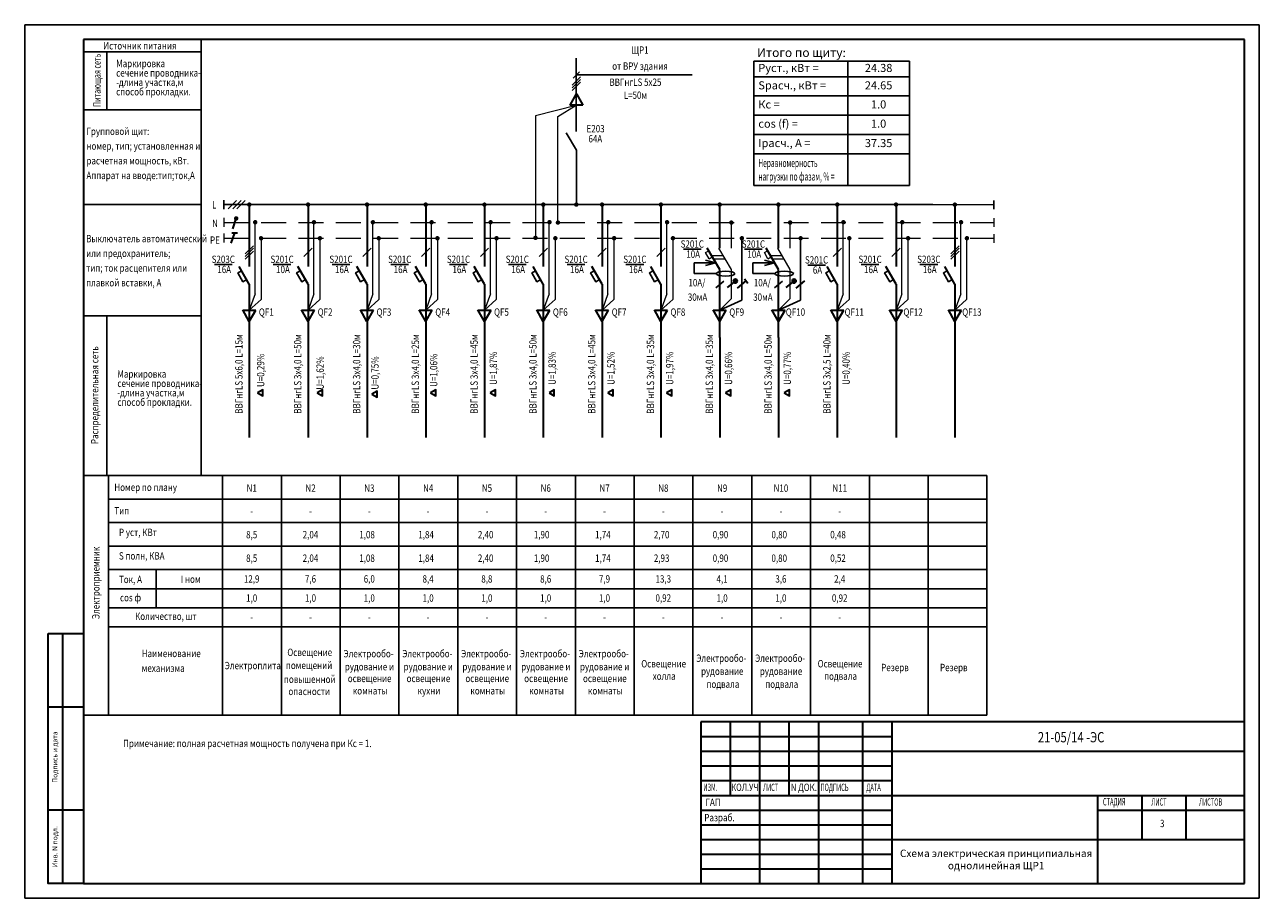
# Model space of a CAD drawing. Units: millimetres. Extents: x -367523 to 200127, y -241666 to 102758.
# Drawn here: x -301465 to -269965, y -241291 to -219016 of the extents above; entities that cross this region are included whole.
import ezdxf
from ezdxf.enums import TextEntityAlignment as Align

# ---------------------------------------------------------------- set-up
doc = ezdxf.new("R2010")
doc.units = ezdxf.units.MM
doc.header["$LTSCALE"] = 100
doc.linetypes.add('ACAD_ISO03W100', pattern=[30, 12, -18])
doc.linetypes.add('HIDDEN', pattern=[9.525, 6.35, -3.175])
doc.layers.get('0').update_dxf_attribs({"color": 252})
for name, color, linetype, lineweight in [('0_Штамп', 7, 'Continuous', 0), ('D_ЭлектроПроводка', 7, 'Continuous', 50), ('E-1LIN-BOLD', 110, 'Continuous', 25), ('E-1LIN-MED', 94, 'HIDDEN', 15), ('EO', 7, 'Continuous', 35), ('Format', 252, 'Continuous', 30), ('G_DIM_ES', 7, 'Continuous', 15), ('штамп текст', 7, 'Continuous', 20), ('Электропроводка', 7, 'Continuous', 50)]:
    doc.layers.add(name, color=color, linetype=linetype, lineweight=lineweight)
for name, color, linetype in [('E-1LIN-NOTE', 24, 'Continuous'), ('E-1LIN-SM', 137, 'Continuous'), ('E-EQPM', 60, 'Continuous'), ('E-SCHD', 226, 'Continuous'), ('E-SCHD-NOTE', 225, 'Continuous'), ('G схема', 7, 'Continuous'), ('SHBD-SM', 136, 'Continuous'), ('Боковик', 7, 'Continuous')]:
    doc.layers.add(name, color=color, linetype=linetype)
doc.styles.add('GText', font='times.ttf', dxfattribs={"width": 0.8, "height": 250})
doc.styles.add('GText_Gost', font='isocpeur.ttf', dxfattribs={"width": 0.8, "height": 250})
doc.styles.add('gubenko_project', font='calibri.ttf', dxfattribs={"width": 0.8})
doc.styles.add('ROMANT08', font='romant.shx', dxfattribs={"width": 0.8})

# ---------------------------------------------------------------- blocks, each defined once
blk = doc.blocks.new('штамп')
at = {"layer": 'EO'}
for p, q in [((0, 5500), (-18499, 5500)), ((-18499, 5500), (-18499, 0)), ((-17499, 5500), (-17499, 3000)), ((-16499, 5500), (-16499, 0)), ((-15499, 5500), (-15499, 3000)), ((-14499, 5500), (-14499, 0)), ((-12999, 5500), (-12999, 0)), ((-11999, 5500), (-11999, 0)), ((-1369, 5500), (-1369, 5500)), ((-18499, 5000), (-11999, 5000)), ((-18499, 4500), (1, 4500)), ((-18499, 4000), (-11999, 4000)), ((-18499, 3500), (-11999, 3500)), ((-18499, 3000), (1, 3000)), ((-4999, 3000), (-4999, 0)), ((-3499, 3000), (-3499, 1500)), ((-1999, 3000), (-1999, 1500)), ((-4999, 2500), (1, 2500)), ((-18499, 1500), (1, 1500)), ((-18499, 500), (-11999, 500))]:
    blk.add_line(p, q, dxfattribs=at)
at = {"layer": 'Format', "color": 7}
for p, q in [((-18499, 2500), (-11999, 2500)), ((-18499, 2000), (-11999, 2000)), ((-18499, 1000), (-11999, 1000))]:
    blk.add_line(p, q, dxfattribs=at)
at = {"layer": 'штамп текст', "style": 'ROMANT08', "width": 0.8}
blk.add_text('21-05/14 -ЭC', height=350, dxfattribs=at).set_placement((-7031, 4802))
at = {"layer": 'штамп текст', "color": 0, "style": 'ROMANT08'}
for s, width, p in [('ИЗМ.', 0.56927, (-18412, 3148)), ('ЛИСТ', 0.56927, (-16384, 3148)), ('ПОДПИСЬ', 0.56927, (-14427, 3148)), ('ДАТА', 0.56927, (-12868, 3148)), ('ГАП', 0.8, (-18340, 2638)), ('СТАДИЯ', 0.56927, (-4818, 2658)), ('ЛИСТ', 0.56927, (-3172, 2651)), ('ЛИСТОВ', 0.56927, (-1552, 2649)), ('Разраб.', 0.8, (-18379, 2119))]:
    blk.add_text(s, height=250, dxfattribs=dict(at, width=width)).set_placement(p)
for s, width, p, p2 in [('КОЛ.УЧ', 0.59907, (-17461, 3148), (-16541, 3148)), ('N ДОК.', 0.612787, (-15440, 3149), (-14550, 3149))]:
    blk.add_text(s, height=250, dxfattribs=dict(at, width=width)).set_placement(p, p2, align=Align.FIT)
blk = doc.blocks.new('*T847')
at = {"layer": 'G схема', "color": 0, "linetype": 'ByBlock', "lineweight": -2, "transparency": 16777216}
for p, q in [((0, 0), (3968, 0)), ((0, 0), (0, -3176)), ((2395, 0), (2395, -3176)), ((3968, 0), (3968, -1868)), ((0, -402), (3968, -402)), ((0, -888), (3968, -888)), ((0, -1375), (3968, -1375)), ((0, -1868), (3968, -1868)), ((3968, -1868), (3968, -2366)), ((0, -2366), (2395, -2366)), ((2395, -2366), (3968, -2366)), ((3968, -2366), (3968, -3176)), ((0, -3176), (3968, -3176))]:
    blk.add_line(p, q, dxfattribs=at)
at = {"layer": 'G схема', "transparency": 16777216, "width": 2169.52, "attachment_point": 4, "style": 'GText'}
for s, insert, char_height in [('Pуст., кВт =', (112, -201), 206.25), ('Sрасч., кВт =', (112, -645), 206.25), ('Кс =', (112, -1132), 206.2), ('cos (f) =', (112, -1622), 206.2), ('Iрасч., А =', (112, -2117), 206.25)]:
    blk.add_mtext(s, dxfattribs=dict(at, insert=insert, char_height=char_height))
at = {"layer": 'G схема', "color": 0, "transparency": 16777216, "style": 'GText'}
for s, insert, char_height, width, attachment_point in [('24.38', (3181, -201), 206.2, 1571.13, 5), ('24.65', (3181, -645), 206.2, 1571.13, 5), ('1.0', (3181, -1132), 206.2, 1571.13, 5), ('1.0', (3181, -1622), 206.2, 1571.13, 5), ('37.35', (3181, -2117), 206.2, 1571.13, 5), ('{\\W0.6;\\C256;Неравномерность нагрузки по фазам, % =}', (112, -2771), 206.25, 2169.52, 4)]:
    blk.add_mtext(s, dxfattribs=dict(at, insert=insert, char_height=char_height, width=width, attachment_point=attachment_point))

msp = doc.modelspace()

# ---------------------------------------------------------------- hatches: boundary and pattern name
for points in [[(-283279.3, -225553.2, 1), (-283386.9, -225553.2, 1)], [(-281779.7, -225553.2, 1), (-281887.3, -225553.2, 1)]]:
    msp.add_hatch(color=7).paths.add_polyline_path(points)

# ---------------------------------------------------------------- linework, layer by layer
at = {"color": 7}
for p, q in [((-296965.2, -219395.1), (-296965.2, -230510.7)), ((-299965.2, -219708.4), (-296965.2, -219708.4)), ((-299365.2, -219708.4), (-299365.2, -221189.9)), ((-296965.2, -221189.9), (-299965.2, -221189.9)), ((-299965.2, -223603.3), (-296965.2, -223603.3)), ((-296965.2, -226439.5), (-299965.2, -226439.5)), ((-299365.2, -226439.5), (-299365.2, -230510.7))]:
    msp.add_line(p, q, dxfattribs=at)
at = {"color": 7, "lineweight": 30}
for p, q in [((-287391, -220775.1), (-287558.2, -221064.6)), ((-287390.1, -220775.1), (-287224.6, -221065.6)), ((-287223.8, -221064.6), (-287558.2, -221064.6)), ((-283102, -225491.8), (-283010.8, -225603.9)), ((-295901.6, -226291.1), (-295567.2, -226291.1)), ((-295735.3, -226580.7), (-295900.8, -226290.1)), ((-295734.4, -226580.7), (-295567.2, -226291.1)), ((-294401.3, -226291.1), (-294067, -226291.1)), ((-294235.1, -226580.7), (-294400.5, -226290.1)), ((-294234.2, -226580.7), (-294067, -226291.1)), ((-292898.7, -226291.1), (-292564.3, -226291.1)), ((-292732.4, -226580.7), (-292897.9, -226290.1)), ((-292731.5, -226580.7), (-292564.3, -226291.1)), ((-291400.8, -226291.1), (-291066.5, -226291.1)), ((-291234.5, -226580.7), (-291400, -226290.1)), ((-291233.6, -226580.7), (-291066.5, -226291.1)), ((-289900.8, -226291.1), (-289566.5, -226291.1)), ((-289734.5, -226580.7), (-289900, -226290.1)), ((-289733.6, -226580.7), (-289566.5, -226291.1)), ((-288400.5, -226291.1), (-288066.2, -226291.1)), ((-288234.3, -226580.7), (-288399.7, -226290.1)), ((-288233.4, -226580.7), (-288066.2, -226291.1)), ((-286900.3, -226291.1), (-286565.9, -226291.1)), ((-286734, -226580.7), (-286899.5, -226290.1)), ((-286733.1, -226580.7), (-286565.9, -226291.1)), ((-285400, -226291.1), (-285065.7, -226291.1)), ((-285233.8, -226580.7), (-285399.2, -226290.1)), ((-285232.8, -226580.7), (-285065.7, -226291.1)), ((-283899.8, -226291.1), (-283565.4, -226291.1)), ((-283899.8, -226291.1), (-283565.4, -226291.1)), ((-283733.5, -226580.7), (-283898.9, -226290.1)), ((-283733.5, -226580.7), (-283898.9, -226290.1)), ((-283732.6, -226580.7), (-283565.4, -226291.1)), ((-283732.6, -226580.7), (-283565.4, -226291.1)), ((-282400.2, -226291.1), (-282065.8, -226291.1)), ((-282400.2, -226291.1), (-282065.8, -226291.1)), ((-282233.9, -226580.7), (-282399.3, -226290.1)), ((-282233.9, -226580.7), (-282399.3, -226290.1)), ((-282233, -226580.7), (-282065.8, -226291.1)), ((-282233, -226580.7), (-282065.8, -226291.1)), ((-280899.9, -226291.1), (-280565.5, -226291.1)), ((-280733.6, -226580.7), (-280899.1, -226290.1)), ((-280732.7, -226580.7), (-280565.5, -226291.1)), ((-279399.6, -226291.1), (-279065.2, -226291.1)), ((-279233.3, -226580.7), (-279398.7, -226290.1)), ((-279232.4, -226580.7), (-279065.2, -226291.1)), ((-277899.4, -226291.1), (-277565, -226291.1)), ((-277733.1, -226580.7), (-277898.5, -226290.1)), ((-277732.2, -226580.7), (-277565, -226291.1))]:
    msp.add_line(p, q, dxfattribs=at)
at = {"color": 7, "linetype": 'ACAD_ISO03W100', "ltscale": 10}
for p, q in [((-283168.8, -226041.9), (-283168.8, -224487.7)), ((-281669.2, -226041.9), (-281669.2, -224487.7)), ((-283732.6, -226291.1), (-283168.8, -226041.9)), ((-282233, -226291.1), (-281669.2, -226041.9))]:
    msp.add_line(p, q, dxfattribs=at)
at = {"color": 7, "lineweight": 15}
for p, q in [((-284091.5, -224827.1), (-284012.7, -224781.7)), ((-284000.6, -224984.6), (-284091.5, -224827.1)), ((-283921.8, -224939.1), (-284012.7, -224781.7)), ((-283434.9, -225261.5), (-283752.1, -224717.6)), ((-282591.9, -224827.1), (-282513.1, -224781.7)), ((-282501, -224984.6), (-282591.9, -224827.1)), ((-282422.2, -224939.1), (-282513.1, -224781.7)), ((-281935.3, -225261.5), (-282252.5, -224717.6)), ((-284000.6, -224984.6), (-283921.8, -224939.1)), ((-282501, -224984.6), (-282422.2, -224939.1)), ((-283435.1, -225999.2), (-283434.9, -225261.5)), ((-281935.5, -225999.2), (-281935.3, -225261.5)), ((-283732.5, -226291.1), (-283435.1, -225999.2)), ((-282232.9, -226291.1), (-281935.5, -225999.2))]:
    msp.add_line(p, q, dxfattribs=at)
at = {"color": 7, "linetype": 'Continuous', "ltscale": 100}
for p, q in [((-283837.5, -225088.9), (-284383, -225088.9)), ((-284383, -225088.9), (-284383, -225363.9)), ((-283837.5, -225088.9), (-284092.6, -225020.5)), ((-283837.5, -225088.9), (-284092.6, -225157.4)), ((-282337.9, -225088.9), (-282883.4, -225088.9)), ((-282883.4, -225088.9), (-282883.4, -225363.9)), ((-282337.9, -225088.9), (-282593, -225020.5)), ((-282337.9, -225088.9), (-282593, -225157.4)), ((-284383, -225363.9), (-283823.9, -225363.9)), ((-282883.4, -225363.9), (-282324.3, -225363.9))]:
    msp.add_line(p, q, dxfattribs=at)
at = {"color": 7, "linetype": 'Continuous', "lineweight": 30, "ltscale": 100}
for p, q in [((-270340.2, -240916), (-270340.2, -236791)), ((-284215.2, -240916), (-270340.2, -240916))]:
    msp.add_line(p, q, dxfattribs=at)
at = {"color": 7}
for centre in [(-283333.1, -225553.2), (-281833.5, -225553.2)]:
    msp.add_circle(centre, 53.8, dxfattribs=at)
at = {"color": 7, "linetype": 'Continuous', "ltscale": 100}
for centre in [(-283584.1, -225363.9), (-282084.5, -225363.9)]:
    msp.add_ellipse(centre, major_axis=(239.8, 0), ratio=0.268325, dxfattribs=at)
at = {"layer": '0_Штамп', "color": 7, "lineweight": 30}
for p, q in [((-270340.2, -219391), (-299965.2, -219391)), ((-299965.2, -219391), (-299965.2, -240916)), ((-270340.2, -240916), (-270340.2, -219391)), ((-300865.2, -234541), (-299965.2, -234541)), ((-300490.2, -240916), (-300490.2, -234541)), ((-299965.2, -236416), (-300865.2, -236416)), ((-299965.2, -239041), (-300865.2, -239041)), ((-299965.2, -240916), (-271840.1, -240916)), ((-285715.1, -240916), (-270340.2, -240916))]:
    msp.add_line(p, q, dxfattribs=at)
msp.add_lwpolyline([(-299965.2, -240916), (-300865.2, -240916), (-300865.2, -234541)], dxfattribs=at)
at = {"layer": 'D_ЭлектроПроводка', "lineweight": 30}
for p, q in [((-295734.3, -223603.3), (-295734.3, -225178.3)), ((-294234, -223603.3), (-294234, -225178.3)), ((-292731.4, -223603.3), (-292731.4, -225178.3)), ((-291233.5, -223603.3), (-291233.5, -225178.3)), ((-289733.5, -223603.3), (-289733.5, -225178.3)), ((-288233.2, -223603.3), (-288233.2, -225178.3)), ((-286733, -223603.3), (-286733, -225178.3)), ((-285232.7, -223603.3), (-285232.7, -225178.3)), ((-280732.6, -223603.3), (-280732.6, -225178.3)), ((-279232.3, -223603.3), (-279232.3, -225178.3)), ((-277732.7, -223603.3), (-277732.7, -225178.3)), ((-283732.5, -225261.5), (-284049.7, -224717.6)), ((-282232.9, -225261.5), (-282550.1, -224717.6)), ((-295734.3, -225628.3), (-295994.1, -225178.3)), ((-294234, -225628.3), (-294493.8, -225178.3)), ((-292731.4, -225628.3), (-292991.2, -225178.3)), ((-291233.5, -225628.3), (-291493.3, -225178.3)), ((-289733.5, -225628.3), (-289993.3, -225178.3)), ((-288233.2, -225628.3), (-288493.1, -225178.3)), ((-286733, -225628.3), (-286992.8, -225178.3)), ((-285232.7, -225628.3), (-285492.5, -225178.3)), ((-280732.6, -225628.3), (-280992.4, -225178.3)), ((-279232.3, -225628.3), (-279492.1, -225178.3)), ((-277732.7, -225628.3), (-277992.5, -225178.3)), ((-283732.6, -226995.6), (-283732.5, -225261.5)), ((-282233, -226995.6), (-282232.9, -225261.5)), ((-295734.3, -225628.3), (-295734.3, -229545.5)), ((-294234, -225628.3), (-294234, -229545.5)), ((-292731.4, -225628.3), (-292731.4, -229545.5)), ((-291233.5, -225628.3), (-291233.5, -229545.5)), ((-289733.5, -225628.3), (-289733.5, -229545.5)), ((-288233.2, -225628.3), (-288233.2, -229545.5)), ((-286733, -225628.3), (-286733, -229545.5)), ((-285232.7, -225628.3), (-285232.7, -229545.5)), ((-280732.6, -225628.3), (-280732.6, -229545.5)), ((-279232.3, -225628.3), (-279232.3, -229545.5)), ((-277732.7, -225628.3), (-277732.7, -229545.5))]:
    msp.add_line(p, q, dxfattribs=at)
for points in [[(-283732.5, -224717.6), (-283732.5, -223973.7), (-283733.1, -223603.3)], [(-282232.9, -224717.6), (-282232.9, -223973.7), (-282233.5, -223603.3)], [(-283732.6, -226995.6), (-283732.8, -229545.5)], [(-282233, -226995.6), (-282233, -229545.5)]]:
    msp.add_lwpolyline(points, dxfattribs=at)
at = {"layer": 'E-1LIN-BOLD', "color": 7, "ltscale": 15}
for p, q in [((-287391, -221741.2), (-287391, -219867.2)), ((-287390.3, -222718.5), (-287390.3, -222218.9)), ((-287390.3, -223603.3), (-287390.3, -222718.5)), ((-296385.4, -223490.8), (-296385.4, -223715.8)), ((-296385.4, -223603.3), (-278295.8, -223603.3)), ((-276739.2, -223498.6), (-276739.2, -223723.6))]:
    msp.add_line(p, q, dxfattribs=at)
at = {"layer": 'E-1LIN-BOLD', "color": 7, "linetype": 'HIDDEN', "lineweight": 5, "ltscale": 30}
msp.add_line((-296965.2, -226439.5), (-296965.2, -221189.9), dxfattribs=at)
at = {"layer": 'E-1LIN-MED', "color": 7, "ltscale": 15}
for p, q in [((-288433.4, -221328.8), (-287391, -221064.6)), ((-287860, -221355.9), (-287391, -221064.6)), ((-288432.7, -221341), (-288432.7, -224462.3)), ((-287859.7, -224073.4), (-287860, -221355.9)), ((-295584.3, -225882.3), (-295584.3, -224053.3)), ((-294084, -225882.3), (-294084, -224053.3)), ((-292581.4, -225882.3), (-292581.4, -224053.3)), ((-291083.5, -225882.3), (-291083.5, -224053.3)), ((-289583.5, -225882.3), (-289583.5, -224053.3)), ((-288083.2, -225882.3), (-288083.2, -224053.3)), ((-286583, -225882.3), (-286583, -224053.3)), ((-285082.7, -225882.3), (-285082.7, -224053.3)), ((-280582.6, -225882.3), (-280582.6, -224053.3)), ((-279082.3, -225882.3), (-279082.3, -224053.3)), ((-277582.1, -225882.3), (-277582.1, -224053.3)), ((-295434.3, -224461.5), (-295434.3, -226025.1)), ((-293934, -224461.5), (-293934, -226025.1)), ((-292431.4, -224461.5), (-292431.4, -226025.1)), ((-290933.5, -224461.5), (-290933.5, -226025.1)), ((-289433.5, -224461.5), (-289433.5, -226025.1)), ((-287933.2, -224461.5), (-287933.2, -226025.1)), ((-286433, -224461.5), (-286433, -226025.1)), ((-284932.7, -224461.5), (-284932.7, -226025.1)), ((-280432.6, -224461.5), (-280432.6, -226025.1)), ((-278932.3, -224461.5), (-278932.3, -226025.1)), ((-277432.1, -224461.5), (-277432.1, -226025.1)), ((-295584.3, -225882.3), (-295734.3, -226291)), ((-295434.3, -226025.1), (-295734.3, -226291)), ((-294084, -225882.3), (-294234, -226291)), ((-293934, -226025.1), (-294234, -226291)), ((-292581.4, -225882.3), (-292731.4, -226291)), ((-292431.4, -226025.1), (-292731.4, -226291)), ((-291083.5, -225882.3), (-291233.5, -226291)), ((-290933.5, -226025.1), (-291233.5, -226291)), ((-289583.5, -225882.3), (-289733.5, -226291)), ((-289433.5, -226025.1), (-289733.5, -226291)), ((-288083.2, -225882.3), (-288233.2, -226291)), ((-287933.2, -226025.1), (-288233.2, -226291)), ((-286583, -225882.3), (-286733, -226291)), ((-286433, -226025.1), (-286733, -226291)), ((-285082.7, -225882.3), (-285232.7, -226291)), ((-284932.7, -226025.1), (-285232.7, -226291)), ((-280582.6, -225882.3), (-280732.6, -226291)), ((-280432.6, -226025.1), (-280732.6, -226291)), ((-279082.3, -225882.3), (-279232.3, -226291)), ((-278932.3, -226025.1), (-279232.3, -226291)), ((-277582.1, -225882.3), (-277732.1, -226291)), ((-277432.1, -226025.1), (-277732.1, -226291))]:
    msp.add_line(p, q, dxfattribs=at)
at = {"layer": 'E-1LIN-MED', "color": 7, "linetype": 'Continuous', "ltscale": 15}
for p, q in [((-296385.4, -223940.8), (-296385.4, -224165.8)), ((-276739.2, -223948.6), (-276739.2, -224173.6)), ((-296385.4, -224341.2), (-296385.4, -224566.2)), ((-276739.2, -224356.5), (-276739.2, -224581.5))]:
    msp.add_line(p, q, dxfattribs=at)
at = {"layer": 'E-1LIN-MED', "color": 7}
for p, q in [((-296385.4, -224061.1), (-278295.8, -224061.1)), ((-296385.4, -224461.5), (-278295.8, -224461.5))]:
    msp.add_line(p, q, dxfattribs=at)
at = {"layer": 'E-1LIN-MED', "color": 7, "linetype": 'ByBlock'}
msp.add_lwpolyline([(-278295.8, -223603.3), (-276739.2, -223603.3)], dxfattribs=at)
at = {"layer": 'E-1LIN-MED', "color": 7}
for points in [[(-283434.9, -224717.6), (-283434.9, -224061.1)], [(-281935.3, -224717.6), (-281935.3, -224061.1)], [(-278295.8, -224061.1), (-276739.2, -224061.1)], [(-278295.8, -224461.5), (-276739.2, -224461.5)]]:
    msp.add_lwpolyline(points, dxfattribs=at)
at = {"layer": 'E-1LIN-SM', "color": 7, "linetype": 'Continuous', "ltscale": 15}
for p, q in [((-287284.9, -220345.9), (-287497, -220558)), ((-287284.9, -220410.4), (-287497, -220622.5)), ((-287284.9, -220410.4), (-287497, -220622.6)), ((-287284.9, -220481.9), (-287497, -220694)), ((-287470.5, -220377), (-287311.4, -220217.9)), ((-284439.1, -220297.4), (-287391, -220297.4)), ((-296065, -223497.4), (-296277.2, -223709.6)), ((-295945.8, -223497.4), (-296158, -223709.6)), ((-295840.4, -223497.4), (-296052.5, -223709.6)), ((-295628.2, -224650.5), (-295840.4, -224862.6)), ((-295628.2, -224715), (-295840.4, -224927.2)), ((-295628.2, -224786.5), (-295840.4, -224998.6)), ((-294128, -224715), (-294340.1, -224927.2)), ((-292625.3, -224715), (-292837.5, -224927.2)), ((-291127.4, -224715), (-291339.6, -224927.2)), ((-289627.4, -224715), (-289839.6, -224927.2)), ((-288127.2, -224715), (-288339.3, -224927.2)), ((-286626.9, -224715), (-286839.1, -224927.2)), ((-285126.7, -224715), (-285338.8, -224927.2)), ((-284207.4, -224738.3), (-284660.1, -224738.3)), ((-282647.6, -224738.3), (-283100.3, -224738.3)), ((-280626.5, -224715), (-280838.7, -224927.2)), ((-279126.3, -224715), (-279338.4, -224927.2)), ((-277626.7, -224650.5), (-277838.8, -224862.6)), ((-277626.7, -224715), (-277838.8, -224927.2)), ((-277626.7, -224786.5), (-277838.8, -224998.6)), ((-296173, -225128.2), (-296625.7, -225128.2)), ((-294672.7, -225128.2), (-295125.4, -225128.2)), ((-293170.1, -225128.2), (-293622.8, -225128.2)), ((-291672.2, -225128.2), (-292124.9, -225128.2)), ((-290172.2, -225128.2), (-290624.9, -225128.2)), ((-288671.9, -225128.2), (-289124.7, -225128.2)), ((-287171.7, -225128.2), (-287624.4, -225128.2)), ((-285671.4, -225128.2), (-286124.1, -225128.2)), ((-281034.9, -225143.4), (-281487.6, -225143.4)), ((-279671, -225128.2), (-280123.7, -225128.2)), ((-278171.4, -225128.2), (-278624.1, -225128.2)), ((-283834.4, -225722.8), (-283630.6, -225557.2)), ((-282334.8, -225722.8), (-282131, -225557.2))]:
    msp.add_line(p, q, dxfattribs=at)
at = {"layer": 'E-1LIN-SM', "color": 7, "ltscale": 15, "const_width": 56.3}
for points in [[(-295762.4, -223603.3, 1), (-295706.2, -223603.3, 1)], [(-295762.4, -223603.3, 1), (-295706.2, -223603.3, 1)], [(-294262.2, -223603.3, 1), (-294205.9, -223603.3, 1)], [(-294262.2, -223603.3, 1), (-294205.9, -223603.3, 1)], [(-292759.5, -223603.3, 1), (-292703.3, -223603.3, 1)], [(-292759.5, -223603.3, 1), (-292703.3, -223603.3, 1)], [(-291261.6, -223603.3, 1), (-291205.4, -223603.3, 1)], [(-291261.6, -223603.3, 1), (-291205.4, -223603.3, 1)], [(-291261.6, -223603.3, 1), (-291205.4, -223603.3, 1)], [(-291261.6, -223603.3, 1), (-291205.4, -223603.3, 1)], [(-289762.3, -223603.3, 1), (-289706, -223603.3, 1)], [(-288262, -223603.3, 1), (-288205.8, -223603.3, 1)], [(-287419.1, -223603.3, 1), (-287362.8, -223603.3, 1)], [(-287419.1, -223603.3, 1), (-287362.8, -223603.3, 1)], [(-287419.1, -223603.3, 1), (-287362.8, -223603.3, 1)], [(-287419.1, -223603.3, 1), (-287362.8, -223603.3, 1)], [(-286761.8, -223603.3, 1), (-286705.5, -223603.3, 1)], [(-285261.5, -223603.3, 1), (-285205.3, -223603.3, 1)], [(-283761.2, -223603.3, 1), (-283705, -223603.3, 1)], [(-282261.6, -223603.3, 1), (-282205.4, -223603.3, 1)], [(-280761.4, -223603.3, 1), (-280705.1, -223603.3, 1)], [(-279261.1, -223603.3, 1), (-279204.9, -223603.3, 1)], [(-277761.5, -223603.3, 1), (-277705.3, -223603.3, 1)], [(-295612.4, -224053.3, -1), (-295556.2, -224053.3, -1)], [(-295612.4, -224053.3, -1), (-295556.2, -224053.3, -1)], [(-294112.2, -224053.3, -1), (-294055.9, -224053.3, -1)], [(-294112.2, -224053.3, -1), (-294055.9, -224053.3, -1)], [(-292609.5, -224053.3, -1), (-292553.3, -224053.3, -1)], [(-292609.5, -224053.3, -1), (-292553.3, -224053.3, -1)], [(-291111.6, -224053.3, -1), (-291055.4, -224053.3, -1)], [(-291111.6, -224053.3, -1), (-291055.4, -224053.3, -1)], [(-289604.7, -224052.2, -1), (-289548.4, -224052.2, -1)], [(-289604.7, -224052.2, -1), (-289548.4, -224052.2, -1)], [(-288104.4, -224052.2, -1), (-288048.1, -224052.2, -1)], [(-288104.4, -224052.2, -1), (-288048.1, -224052.2, -1)], [(-287832.2, -224061.1, 1), (-287888.5, -224061.1, 1)], [(-287832.2, -224061.1, 1), (-287888.5, -224061.1, 1)], [(-286604.1, -224052.2, -1), (-286547.9, -224052.2, -1)], [(-286604.1, -224052.2, -1), (-286547.9, -224052.2, -1)], [(-285103.9, -224052.2, -1), (-285047.6, -224052.2, -1)], [(-285103.9, -224052.2, -1), (-285047.6, -224052.2, -1)], [(-283463, -224061.1, -1), (-283406.8, -224061.1, -1)], [(-281963.4, -224061.1, -1), (-281907.2, -224061.1, -1)], [(-280603.8, -224052.2, -1), (-280547.5, -224052.2, -1)], [(-279103.5, -224052.2, -1), (-279047.2, -224052.2, -1)], [(-277603.2, -224052.2, -1), (-277547, -224052.2, -1)], [(-295462.4, -224461.5, 1), (-295406.2, -224461.5, 1)], [(-295462.4, -224461.5, 1), (-295406.2, -224461.5, 1)], [(-293962.2, -224461.5, 1), (-293905.9, -224461.5, 1)], [(-293962.2, -224461.5, 1), (-293905.9, -224461.5, 1)], [(-292459.5, -224461.5, 1), (-292403.3, -224461.5, 1)], [(-292459.5, -224461.5, 1), (-292403.3, -224461.5, 1)], [(-290961.6, -224461.5, 1), (-290905.4, -224461.5, 1)], [(-290961.6, -224461.5, 1), (-290905.4, -224461.5, 1)], [(-289454.7, -224460.5, 1), (-289398.4, -224460.5, 1)], [(-289454.7, -224460.5, 1), (-289398.4, -224460.5, 1)], [(-288405.2, -224450.1, -1), (-288461.5, -224450.1, -1)], [(-288405.2, -224450.1, -1), (-288461.5, -224450.1, -1)], [(-287954.4, -224460.5, 1), (-287898.1, -224460.5, 1)], [(-287954.4, -224460.5, 1), (-287898.1, -224460.5, 1)], [(-286454.1, -224460.5, 1), (-286397.9, -224460.5, 1)], [(-286454.1, -224460.5, 1), (-286397.9, -224460.5, 1)], [(-284953.9, -224460.5, 1), (-284897.6, -224460.5, 1)], [(-284953.9, -224460.5, 1), (-284897.6, -224460.5, 1)], [(-283195, -224460.5, 1), (-283138.8, -224460.5, 1)], [(-281695.4, -224460.5, 1), (-281639.2, -224460.5, 1)], [(-280453.8, -224460.5, 1), (-280397.5, -224460.5, 1)], [(-278953.5, -224460.5, 1), (-278897.2, -224460.5, 1)], [(-277453.2, -224460.5, 1), (-277397, -224460.5, 1)]]:
    msp.add_lwpolyline(points, format="xyb", close=True, dxfattribs=at)
at = {"layer": 'E-EQPM', "color": 7}
msp.add_line((-287390.3, -222218.9), (-287650.1, -221768.9), dxfattribs=at)
at = {"layer": 'E-EQPM', "color": 7, "ltscale": 15}
for points in [[(-295929.1, -225290.8), (-296026.6, -225347), (-295896.7, -225572), (-295799.2, -225515.8)], [(-294428.9, -225290.8), (-294526.3, -225347), (-294396.4, -225572), (-294299, -225515.8)], [(-292926.3, -225290.8), (-293023.7, -225347), (-292893.8, -225572), (-292796.3, -225515.8)], [(-291428.4, -225290.8), (-291525.8, -225347), (-291395.9, -225572), (-291298.5, -225515.8)], [(-289928.4, -225290.8), (-290025.8, -225347), (-289895.9, -225572), (-289798.5, -225515.8)], [(-288428.1, -225290.8), (-288525.5, -225347), (-288395.6, -225572), (-288298.2, -225515.8)], [(-286927.8, -225290.8), (-287025.3, -225347), (-286895.4, -225572), (-286797.9, -225515.8)], [(-285427.6, -225290.8), (-285525, -225347), (-285395.1, -225572), (-285297.7, -225515.8)], [(-280927.5, -225290.8), (-281024.9, -225347), (-280895, -225572), (-280797.6, -225515.8)], [(-279427.2, -225290.8), (-279524.6, -225347), (-279394.7, -225572), (-279297.3, -225515.8)], [(-277927.6, -225290.8), (-278025, -225347), (-277895.1, -225572), (-277797.7, -225515.8)]]:
    msp.add_lwpolyline(points, dxfattribs=at)
at = {"layer": 'E-SCHD', "color": 7, "ltscale": 15}
for p, q in [((-284414.8, -230510.7), (-299965.2, -230510.7)), ((-299327.7, -230510.7), (-299327.7, -236623.2)), ((-284414.8, -231110.7), (-299327.7, -231110.7)), ((-284414.8, -236623.2), (-284414.8, -231110.7)), ((-284414.8, -236623.2), (-284414.8, -231110.7)), ((-282914.5, -236623.2), (-282914.5, -231110.7)), ((-281414.3, -236623.2), (-281414.3, -231110.7)), ((-279914, -236623.2), (-279914, -231110.7)), ((-278413.7, -236623.2), (-278413.7, -231110.7)), ((-276913.5, -236623.2), (-276913.5, -231110.7)), ((-284414.8, -231710.7), (-299327.7, -231710.7)), ((-299327.7, -232310.7), (-284414.8, -232310.7)), ((-298112.7, -232910.7), (-298112.7, -233885.7)), ((-296416.9, -232910.7), (-296416.9, -236623.2)), ((-296416.9, -235856.4), (-296416.9, -232910.7)), ((-294916.6, -236623.2), (-294916.6, -232910.7)), ((-293416.4, -236623.2), (-293416.4, -232910.7)), ((-291916.1, -236623.2), (-291916.1, -232910.7)), ((-290415.8, -236623.2), (-290415.8, -232910.7)), ((-288915.6, -236623.2), (-288915.6, -232910.7)), ((-287415.3, -236623.2), (-287415.3, -232910.7)), ((-285915.1, -236623.2), (-285915.1, -232910.7)), ((-298112.7, -233398.2), (-284414.8, -233398.2)), ((-299327.7, -233885.7), (-284414.8, -233885.7)), ((-284414.8, -236623.2), (-299965.2, -236623.2))]:
    msp.add_line(p, q, dxfattribs=at)
for points in [[(-296416.9, -232910.7), (-296416.9, -230510.7)], [(-294916.6, -232910.7), (-294916.6, -230510.7)], [(-293416.4, -232910.7), (-293416.4, -230510.7)], [(-291916.1, -232910.7), (-291916.1, -230510.7)], [(-290415.8, -231110.7), (-290415.8, -230510.7)], [(-288915.6, -230510.7), (-288915.6, -231110.7)], [(-287415.3, -231110.7), (-287415.3, -230510.7)], [(-285915.1, -230510.7), (-285915.1, -231110.7)], [(-284414.8, -230510.7), (-282914.5, -230510.7)], [(-284414.8, -231110.7), (-284414.8, -230510.7)], [(-282914.5, -230510.7), (-281414.3, -230510.7)], [(-282914.5, -230510.7), (-282914.5, -231110.7)], [(-281414.3, -230510.7), (-279914, -230510.7)], [(-281414.3, -231110.7), (-281414.3, -230510.7)], [(-279914, -230510.7), (-278413.7, -230510.7)], [(-279914, -230510.7), (-279914, -231110.7)], [(-278413.7, -230510.7), (-276913.5, -230510.7)], [(-278413.7, -231110.7), (-278413.7, -230510.7)], [(-276913.5, -230510.7), (-276913.5, -231110.7)], [(-290415.8, -232910.7), (-290415.8, -231110.7)], [(-288915.6, -232910.7), (-288915.6, -231110.7)], [(-287415.3, -232910.7), (-287415.3, -231110.7)], [(-285915.1, -232910.7), (-285915.1, -231110.7)], [(-284414.8, -231110.7), (-282914.5, -231110.7)], [(-282914.5, -231110.7), (-281414.3, -231110.7)], [(-281414.3, -231110.7), (-279914, -231110.7)], [(-279914, -231110.7), (-278413.7, -231110.7)], [(-278413.7, -231110.7), (-276913.5, -231110.7)], [(-284414.8, -231710.7), (-282914.5, -231710.7)], [(-282914.5, -231710.7), (-281414.3, -231710.7)], [(-281414.3, -231710.7), (-279914, -231710.7)], [(-279914, -231710.7), (-278413.7, -231710.7)], [(-278413.7, -231710.7), (-276913.5, -231710.7)], [(-299327.7, -232310.7), (-276913.5, -232310.7)], [(-284414.8, -232310.7), (-282914.5, -232310.7)], [(-282914.5, -232310.7), (-281414.3, -232310.7)], [(-281414.3, -232310.7), (-279914, -232310.7)], [(-279914, -232310.7), (-278413.7, -232310.7)], [(-278413.7, -232310.7), (-276913.5, -232310.7)], [(-299327.7, -232910.7), (-276913.5, -232910.7)], [(-298112.7, -233398.2), (-299327.7, -233398.2)], [(-284414.8, -233398.2), (-282914.5, -233398.2)], [(-282914.5, -233398.2), (-281414.3, -233398.2)], [(-281414.3, -233398.2), (-279914, -233398.2)], [(-279914, -233398.2), (-278413.7, -233398.2)], [(-278413.7, -233398.2), (-276913.5, -233398.2)], [(-299327.7, -233885.7), (-299327.7, -234373.2), (-276913.5, -234373.2)], [(-284414.8, -233885.7), (-282914.5, -233885.7)], [(-282914.5, -233885.7), (-281414.3, -233885.7)], [(-281414.3, -233885.7), (-279914, -233885.7)], [(-279914, -233885.7), (-278413.7, -233885.7)], [(-278413.7, -233885.7), (-276913.5, -233885.7)], [(-284414.8, -236623.2), (-282914.5, -236623.2)], [(-282914.5, -236623.2), (-281414.3, -236623.2)], [(-281414.3, -236623.2), (-279914, -236623.2)], [(-279914, -236623.2), (-278413.7, -236623.2)], [(-278413.7, -236623.2), (-276913.5, -236623.2)]]:
    msp.add_lwpolyline(points, dxfattribs=at)
at = {"layer": 'EO', "color": 7}
for p, q in [((-296158.9, -224218), (-296068.9, -223955.5)), ((-296196.4, -224585.5), (-296106.4, -224323)), ((-296177.6, -224323), (-296035.1, -224323))]:
    msp.add_line(p, q, dxfattribs=at)
at = {"layer": 'EO', "color": 7, "const_width": 56.2}
msp.add_lwpolyline([(-296097, -223955.5, 1), (-296040.8, -223955.5, 1)], format="xyb", close=True, dxfattribs=at)
at = {"layer": 'EO', "color": 7, "ltscale": 100}
for points in [[(-295522.7, -228404.7), (-295387.7, -228482.6), (-295387.7, -228326.7)], [(-294005.2, -228404.7), (-293870.2, -228482.6), (-293870.2, -228326.7)], [(-292606.1, -228438.2), (-292471.1, -228516.1), (-292471.1, -228360.3)], [(-291108.2, -228404.7), (-290973.2, -228482.6), (-290973.2, -228326.7)], [(-289587.4, -228404.7), (-289452.4, -228482.6), (-289452.4, -228326.7)], [(-288087.2, -228404.7), (-287952.2, -228482.6), (-287952.2, -228326.7)], [(-286586.9, -228404.7), (-286451.9, -228482.6), (-286451.9, -228326.7)], [(-285086.6, -228404.7), (-284951.6, -228482.6), (-284951.6, -228326.7)], [(-283586.4, -228404.7), (-283451.4, -228482.6), (-283451.4, -228326.7)], [(-282086.8, -228404.7), (-281951.8, -228482.6), (-281951.8, -228326.7)]]:
    msp.add_lwpolyline(points, close=True, dxfattribs=at)
at = {"layer": 'SHBD-SM', "color": 7, "linetype": 'Continuous', "ltscale": 0.05}
for p, q in [((-301465.2, -241291), (-301465.2, -219016)), ((-301465.2, -219016), (-269965.2, -219016)), ((-269965.2, -241291), (-269965.2, -219016)), ((-301465.2, -241291), (-269965.2, -241291))]:
    msp.add_line(p, q, dxfattribs=at)
at = {"layer": 'Электропроводка', "color": 7, "lineweight": 15, "ltscale": 80}
for p, q in [((-283942.1, -224902.1), (-283644.5, -224902.1)), ((-282442.5, -224902.1), (-282144.9, -224902.1)), ((-283891.1, -224989.5), (-283593.5, -224989.5)), ((-282391.5, -224989.5), (-282093.9, -224989.5))]:
    msp.add_line(p, q, dxfattribs=at)
at = {"layer": 'Электропроводка', "color": 7, "lineweight": 30, "ltscale": 80}
for p, q in [((-283536.9, -225718.8), (-283333.1, -225553.2)), ((-283281.2, -225730.5), (-283056.4, -225547.8)), ((-282037.3, -225718.8), (-281833.5, -225553.2)), ((-281781.6, -225730.5), (-281556.8, -225547.8))]:
    msp.add_line(p, q, dxfattribs=at)

# ---------------------------------------------------------------- block references
msp.add_blockref('*T847', (-282859.5, -219943.7))
at = {"color": 7, "xscale": 0.75, "yscale": 0.75, "zscale": 0.75}
msp.add_blockref('штамп', (-270340.7, -240916), dxfattribs=at)

# ---------------------------------------------------------------- texts
at = {"layer": '0_Штамп', "color": 7, "lineweight": 30}
for s, p in [('Подпись и дата', (-300677.7, -237691)), ('Инв. N подл.', (-300677.7, -239978.5))]:
    msp.add_text(s, height=127.5, rotation=90, dxfattribs=at).set_placement(p, align=Align.MIDDLE)
at = {"layer": 'E-1LIN-NOTE', "color": 7, "linetype": 'Continuous', "ltscale": 15, "style": 'GText_Gost', "width": 0.8}
for s, p in [('ЩР1', (-285768.6, -219662.5)), ('от ВРУ здания', (-285765.3, -220071.3)), ('ВВГнгLS 5х25', (-285883.4, -220482.1)), ('L=50м', (-285883.4, -220813.1)), ('Е203', (-286899.2, -221666.2)), ('64А', (-286905.5, -221924.2)), ('S201С', (-284432.2, -224608.2)), ('S201С', (-282872.4, -224608.2)), ('S203С', (-296397.8, -224998.1)), ('S201С', (-294897.5, -224998.1)), ('S201С', (-293394.9, -224998.1)), ('S201С', (-291897, -224998.1)), ('S201С', (-290397, -224998.1)), ('S201С', (-288896.7, -224998.1)), ('S201С', (-287396.5, -224998.1)), ('S201С', (-285896.2, -224998.1)), ('10А', (-284410.1, -224866.2)), ('10А', (-282850.4, -224866.2)), ('S201С', (-279895.8, -224998.1)), ('S203С', (-278396.2, -224998.1)), ('16А', (-296375.8, -225256.1)), ('10А', (-294875.5, -225256.1)), ('16А', (-293372.9, -225256.1)), ('16А', (-291875, -225256.1)), ('16А', (-290375, -225256.1)), ('16А', (-288874.7, -225256.1)), ('16А', (-287374.5, -225256.1)), ('16А', (-285874.2, -225256.1)), ('S201С', (-281259.7, -225013.3)), ('6А', (-281237.7, -225271.4)), ('16А', (-279873.8, -225256.1)), ('16А', (-278374.2, -225256.1)), ('QF1', (-295301.4, -226343.8)), ('QF2', (-293801.1, -226343.8)), ('QF3', (-292298.4, -226343.8)), ('QF4', (-290800.5, -226343.8)), ('QF5', (-289300.6, -226343.8)), ('QF6', (-287800.3, -226343.8)), ('QF7', (-286299.9, -226343.8)), ('QF8', (-284799.7, -226343.8)), ('QF9', (-283299.5, -226343.8)), ('QF10', (-281799.9, -226343.8)), ('QF11', (-280299.7, -226343.8)), ('QF12', (-278799.3, -226343.8)), ('QF13', (-277299.1, -226343.8))]:
    msp.add_text(s, height=187.5, dxfattribs=at).set_placement(p, align=Align.MIDDLE_CENTER)
for s, p in [('L', (-296685.5, -223702.5)), ('N', (-296684, -224173.6)), ('РЕ', (-296736.9, -224602.6)), ('10А/', (-284529.8, -225687.5)), ('10А/', (-282862.5, -225687.5)), ('30мА', (-284545.4, -226056.6)), ('30мА', (-282878.1, -226056.6))]:
    msp.add_text(s, height=187.5, dxfattribs=at).set_placement(p)
for s, p in [('ВВГнгLS 5х6,0 L=15м', (-296000.2, -227923.5)), ('ВВГнгLS 3х4,0 L=50м', (-294499.9, -227923.5)), ('ВВГнгLS 3х4,0 L=30м', (-292997.3, -227923.5)), ('ВВГнгLS 3х4,0 L=25м', (-291499.4, -227923.5)), ('ВВГнгLS 3х4,0 L=45м', (-289999.4, -227923.5)), ('ВВГнгLS 3х4,0 L=50м', (-288499.1, -227923.5)), ('ВВГнгLS 3х4,0 L=45м', (-286998.9, -227923.5)), ('ВВГнгLS 3х4,0 L=35м', (-285498.6, -227923.5)), ('ВВГнгLS 3х4,0 L=35м', (-283998.3, -227923.5)), ('ВВГнгLS 3х4,0 L=50м', (-282498.7, -227923.5)), ('ВВГнгLS 3х2,5 L=40м', (-280998.5, -227923.5)), ('U=0,29%%%', (-295444.8, -227830.8)), ('U=1,06%%%', (-291030.3, -227828.2)), ('U=1,87%%%', (-289509.5, -227776.4)), ('U=1,83%%%', (-288009.2, -227776.4)), ('U=1,52%%%', (-286509, -227776.4)), ('U=1,97%%%', (-285008.7, -227776.4)), ('U=0,66%%%', (-283508.5, -227776.4)), ('U=0,77%%%', (-282008.9, -227776.4)), ('U=0,40%%%', (-280508.6, -227776.4)), ('U=1,62%%%', (-293927.3, -227897.5)), ('U=0,75%%%', (-292528.2, -227897.5))]:
    msp.add_text(s, height=187.5, rotation=90, dxfattribs=at).set_placement(p, align=Align.MIDDLE_CENTER)
at = {"layer": 'E-SCHD', "color": 7, "ltscale": 15, "style": 'GText_Gost', "width": 0.8}
for s, p in [('N1', (-295672.2, -230833.2)), ('N2', (-294171.9, -230833.2)), ('N3', (-292671.7, -230833.2)), ('N4', (-291171.4, -230833.2)), ('N5', (-289671.1, -230833.2)), ('N6', (-288170.9, -230833.2)), ('N7', (-286670.6, -230833.2)), ('N8', (-285170.3, -230833.2)), ('N9', (-283670.1, -230833.2)), ('N10', (-282169.8, -230833.2)), ('N11', (-280669.6, -230833.2)), ('-', (-295673.8, -231418.4)), ('-', (-294173.5, -231418.4)), ('-', (-292673.3, -231418.4)), ('-', (-291173, -231418.4)), ('-', (-289672.8, -231418.4)), ('-', (-288172.5, -231418.4)), ('-', (-286672.2, -231418.4)), ('-', (-285172, -231418.4)), ('-', (-283671.7, -231418.4)), ('-', (-282171.4, -231418.4)), ('-', (-280671.2, -231418.4)), ('8,5', (-295673.8, -232018.4)), ('2,04', (-294173.5, -232018.4)), ('1,08', (-292729.9, -232018.4)), ('1,84', (-291224.1, -232018.4)), ('2,40', (-289704.2, -232018.4)), ('1,90', (-288276.6, -232018.4)), ('1,74', (-286713.1, -232018.4)), ('2,70', (-285213.9, -232018.4)), ('0,90', (-283712.6, -232018.4)), ('0,80', (-282213.4, -232018.4)), ('0,48', (-280713.1, -232018.4)), ('8,5', (-295673.8, -232618.4)), ('2,04', (-294173.5, -232618.4)), ('1,08', (-292729.9, -232618.4)), ('1,84', (-291224.1, -232618.4)), ('2,40', (-289704.2, -232618.4)), ('1,90', (-288276.6, -232618.4)), ('1,74', (-286713.1, -232618.4)), ('2,93', (-285213.9, -232618.4)), ('0,90', (-283712.6, -232618.4)), ('0,80', (-282213.4, -232618.4)), ('0,52', (-280713.1, -232618.4)), ('12,9', (-295673.8, -233147.8)), ('7,6', (-294173.5, -233147.8)), ('6,0', (-292673.3, -233147.8)), ('8,4', (-291173, -233147.8)), ('8,8', (-289672.8, -233147.8)), ('8,6', (-288172.5, -233147.8)), ('7,9', (-286672.2, -233147.8)), ('13,3', (-285172, -233147.8)), ('4,1', (-283671.7, -233147.8)), ('3,6', (-282171.4, -233147.8)), ('2,4', (-280671.2, -233147.8)), ('1,0', (-295673.8, -233635.3)), ('1,0', (-294173.5, -233635.3)), ('1,0', (-292673.3, -233635.3)), ('1,0', (-291173, -233635.3)), ('1,0', (-289672.8, -233635.3)), ('1,0', (-288172.5, -233635.3)), ('1,0', (-286672.2, -233635.3)), ('0,92', (-285172, -233635.3)), ('1,0', (-283671.7, -233635.3)), ('1,0', (-282171.4, -233635.3)), ('0,92', (-280671.2, -233635.3))]:
    msp.add_text(s, height=187.5, dxfattribs=at).set_placement(p, align=Align.MIDDLE_CENTER)
at = {"layer": 'E-SCHD-NOTE', "color": 7, "linetype": 'Continuous', "ltscale": 15, "style": 'GText_Gost', "width": 0.8}
for s, p in [('Маркировка', (-299131.1, -220005.1)), ('сечение проводника-', (-299131.1, -220245.1)), ('Тип', (-299177.7, -231410.7)), ('P уст, КВт', (-299060, -231960.1)), ('S полн, КВА', (-299060, -232560.1)), ('Ток, A', (-299060, -233160.1)), ('I ном', (-297481.2, -233154.5)), ('Количество, шт', (-298648.9, -234100)), ('Наименование', (-298479.8, -235048.2)), ('механизма', (-298479.8, -235423.2))]:
    msp.add_text(s, height=187.5, dxfattribs=at).set_placement(p, align=Align.MIDDLE_LEFT)
for s, p in [('-', (-295673.8, -234119)), ('-', (-294173.5, -234119)), ('-', (-292673.3, -234119)), ('-', (-291173, -234119)), ('-', (-289672.8, -234119)), ('-', (-288172.5, -234119)), ('-', (-286672.2, -234119)), ('-', (-285172, -234119)), ('-', (-283671.7, -234119)), ('-', (-282171.4, -234119)), ('-', (-280671.2, -234119)), ('Освещение', (-294193.1, -235019.3)), ('Электрообо-', (-292692.9, -235053.4)), ('Электрообо-', (-291192.6, -235053.4)), ('Электрообо-', (-289692.4, -235053.4)), ('Электрообо-', (-288192.1, -235053.4)), ('Электрообо-', (-286691.8, -235053.4)), ('Электроплита', (-295646.2, -235356.6)), ('помещений', (-294209.2, -235351.5)), ('Освещение', (-285162.7, -235310.3)), ('Электрообо-', (-283691.3, -235169.4)), ('Электрообо-', (-282191.1, -235169.4)), ('Освещение', (-280661.9, -235310.3)), ('повышенной', (-294192.7, -235706.5)), ('рудование и', (-292669.4, -235385.7)), ('рудование и', (-291169.2, -235385.7)), ('рудование и', (-289668.9, -235385.7)), ('рудование и', (-288168.7, -235385.7)), ('рудование и', (-286668.4, -235385.7)), ('холла', (-285150, -235625.6)), ('рудование', (-283667.9, -235501.7)), ('рудование', (-282167.6, -235501.7)), ('подвала', (-280649.2, -235625.6)), ('Резерв', (-279260.1, -235406.1)), ('Резерв', (-277759.8, -235406.1)), ('освещение', (-292664, -235685.1)), ('освещение', (-291163.7, -235685.1)), ('освещение', (-289663.4, -235685.1)), ('освещение', (-288163.2, -235685.1)), ('освещение', (-286662.9, -235685.1)), ('подвала', (-283649.8, -235831.6)), ('подвала', (-282149.5, -235831.6)), ('опасности', (-294206, -236015.2)), ('комнаты', (-292651.3, -236000.3)), ('кухни', (-291151.1, -236000.3)), ('комнаты', (-289650.8, -236000.3)), ('комнаты', (-288150.5, -236000.3)), ('комнаты', (-286650.3, -236000.3)), ('Примечание: полная расчетная мощность получена при Кс = 1.', (-295784.6, -237341.8))]:
    msp.add_text(s, height=187.5, dxfattribs=at).set_placement(p, align=Align.MIDDLE_CENTER)
at = {"layer": 'G схема', "insert": (-282778.9, -219614.8), "char_height": 225, "width": 5023.267, "attachment_point": 1, "style": 'gubenko_project'}
msp.add_mtext('Итого по щиту:', dxfattribs=at)
at = {"layer": 'G_DIM_ES', "color": 7, "linetype": 'Continuous', "ltscale": 15, "style": 'GText_Gost', "width": 0.8}
msp.add_text('Источник питания', height=187.5, dxfattribs=at).set_placement((-299461.1, -219646.7))
at = {"layer": 'G_DIM_ES', "color": 7, "ltscale": 15, "style": 'GText_Gost', "width": 0.7}
msp.add_text('Питающая сеть', height=187.5, rotation=90, dxfattribs=at).set_placement((-299526.6, -221111.8))
at = {"layer": 'G_DIM_ES', "color": 7, "linetype": 'Continuous', "ltscale": 15, "style": 'GText_Gost', "width": 0.8}
for s, p in [('-длина участка,м', (-299131.1, -220485.1)), ('способ прокладки.', (-299131.1, -220725.1)), ('Групповой щит:', (-299889.5, -221734.9)), ('номер, тип; установленная и', (-299889.5, -222109.9)), ('расчетная мощность, кВт.', (-299889.5, -222484.9)), ('Аппарат на вводе:тип;ток,А', (-299889.5, -222859.9)), ('Выключатель автоматический', (-299897, -224471)), ('или предохранитель;', (-299897, -224846)), ('тип; ток расцепителя или', (-299897, -225221)), ('плавкой вставки, А', (-299897, -225596)), ('Маркировка', (-299100, -227921.2)), ('-длина участка,м', (-299100, -228401.2)), ('сечение проводника-', (-299100, -228161.2)), ('способ прокладки.', (-299100, -228641.2)), ('Номер по плану', (-299177.7, -230810.7))]:
    msp.add_text(s, height=187.5, dxfattribs=at).set_placement(p, align=Align.MIDDLE_LEFT)
msp.add_text('Распределительная сеть', height=187.5, rotation=90, dxfattribs=at).set_placement((-299584.9, -229709.7))
msp.add_text('Электроприемник', height=187.5, rotation=90, dxfattribs=at).set_placement((-299650.2, -233249.5), align=Align.MIDDLE_CENTER)
at = {"layer": 'Боковик', "color": 7, "style": 'GText', "width": 0.8}
msp.add_text('cos ф', height=187.5, dxfattribs=at).set_placement((-298765.2, -233719.2), align=Align.CENTER)
at = {"layer": 'штамп текст', "color": 7, "style": 'ROMANT08', "width": 0.8}
msp.add_text('3', height=187.5, dxfattribs=at).set_placement((-272498.6, -239476.9))
at = {"layer": 'штамп текст', "color": 7, "insert": (-276679.1, -240051.1), "char_height": 187.5, "width": 5250, "attachment_point": 2, "style": 'ROMANT08'}
msp.add_mtext('{\\C0;Схема электрическая принципиальная однолинейная ЩР1}', dxfattribs=at)

doc.saveas('drawing.dxf')
